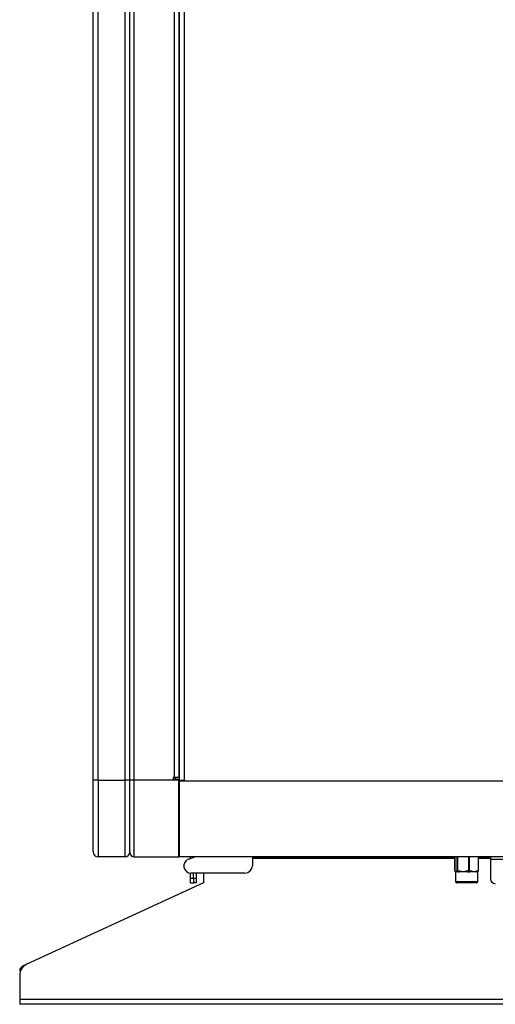
# Model space of a CAD drawing. Units: millimetres. Extents: x 8592 to 24920, y -7448 to 6660.
# Drawn here: x 12435 to 12629, y 24 to 426 of the extents above; entities that cross this region are included whole.
import ezdxf

# ---------------------------------------------------------------- set-up
doc = ezdxf.new("R2010")
doc.units = ezdxf.units.MM

msp = doc.modelspace()

# ---------------------------------------------------------------- linework, layer by layer
at = {"color": 7, "linetype": 'Continuous', "lineweight": 25}
for p, q in [((12464.57, 115.74), (12464.57, 977.34)), ((12466.57, 115.74), (12466.57, 977.34)), ((12477.57, 115.74), (12477.57, 977.34)), ((12479.57, 115.74), (12479.57, 977.34)), ((12481.37, 115.74), (12481.37, 977.34)), ((12497.77, 116.84), (12497.77, 958.04)), ((12499.57, 958.04), (12499.57, 116.84)), ((12499.77, 115.74), (12499.77, 958.04)), ((12501.77, 956.04), (12501.77, 115.74)), ((12499.77, 213.54), (12499.57, 213.54)), ((12499.57, 193.54), (12499.77, 193.54)), ((12499.77, 168.54), (12499.57, 168.54)), ((12499.57, 153.54), (12499.77, 153.54)), ((12497.17, 116.84), (12497.17, 116.24)), ((12497.77, 116.84), (12497.17, 116.84)), ((12497.37, 116.84), (12497.37, 116.24)), ((12499.57, 116.84), (12497.77, 116.84)), ((12498.12, 116.84), (12498.12, 116.24)), ((12499.57, 116.84), (12499.77, 116.84)), ((12464.57, 86.54), (12464.57, 115.74)), ((12466.57, 115.74), (12464.57, 115.74)), ((12466.57, 115.74), (12477.57, 115.74)), ((12466.57, 115.74), (12466.57, 84.54)), ((12479.57, 115.74), (12477.57, 115.74)), ((12477.57, 84.54), (12477.57, 115.74)), ((12481.37, 115.74), (12479.57, 115.74)), ((12479.57, 86.34), (12479.57, 115.74)), ((12499.57, 115.74), (12481.37, 115.74)), ((12481.37, 84.54), (12481.37, 115.74)), ((12497.17, 116.24), (12499.57, 116.24)), ((12499.57, 116.24), (12499.57, 115.74)), ((12499.57, 84.54), (12499.57, 115.74)), ((12499.57, 113.04), (12499.77, 113.04)), ((12499.77, 115.54), (12499.77, 115.74)), ((12499.77, 115.74), (12501.77, 115.74)), ((12499.77, 84.54), (12499.77, 115.54)), ((12499.77, 115.54), (12853.57, 115.54)), ((12499.77, 93.04), (12499.57, 93.04)), ((12477.57, 84.54), (12466.57, 84.54)), ((12481.37, 84.54), (12499.57, 84.54)), ((12499.77, 85.84), (12499.57, 85.84)), ((12499.57, 85.74), (12499.77, 85.74)), ((12499.77, 84.54), (12499.57, 84.54)), ((12853.57, 84.54), (12499.77, 84.54)), ((12503.47, 83.55), (12506.09, 84.54)), ((12505.52, 84.32), (12505.46, 84.54)), ((12505.58, 84.54), (12505.57, 84.34)), ((12529.56, 84.54), (12529.56, 80.84)), ((12612.19, 84.54), (12612.19, 78.84)), ((12621.92, 78.84), (12621.92, 84.54)), ((12626.77, 84.54), (12626.77, 83.54)), ((12504.37, 83.89), (12504.37, 83.94)), ((12612.19, 84.34), (12529.56, 84.34)), ((12626.77, 84.34), (12621.92, 84.34)), ((12626.77, 83.54), (12716.77, 83.54)), ((12626.77, 83.54), (12626.77, 75.54)), ((12504.37, 75.74), (12504.37, 77.84)), ((12526.56, 77.84), (12504.51, 77.84)), ((12505.57, 75.74), (12505.57, 77.84)), ((12506.57, 77.84), (12506.57, 75.84)), ((12509.57, 77.84), (12509.57, 73.84)), ((12612.25, 78.84), (12612.2, 78.84)), ((12612.64, 78.34), (12612.25, 78.84)), ((12612.56, 78.34), (12612.56, 74.34)), ((12612.64, 78.34), (12612.58, 78.34)), ((12613.03, 78.84), (12612.64, 78.34)), ((12613.08, 78.84), (12613.03, 78.84)), ((12613.08, 78.84), (12613.41, 78.84)), ((12613.64, 78.84), (12613.41, 78.84)), ((12613.52, 78.34), (12613.57, 78.34)), ((12613.57, 78.34), (12613.81, 78.34)), ((12615.59, 78.34), (12613.64, 78.84)), ((12617.54, 78.84), (12615.59, 78.34)), ((12617.78, 78.84), (12617.54, 78.84)), ((12617.7, 78.34), (12617.94, 78.34)), ((12617.78, 78.84), (12618.27, 78.84)), ((12617.94, 78.34), (12618.13, 78.34)), ((12618.45, 78.84), (12618.27, 78.84)), ((12620.01, 78.34), (12618.45, 78.84)), ((12621.57, 78.84), (12620.01, 78.34)), ((12621.24, 78.34), (12621.42, 78.34)), ((12621.56, 74.34), (12621.56, 78.34)), ((12621.75, 78.84), (12621.57, 78.84)), ((12509.57, 73.84), (12437.48, 40.68)), ((12504.37, 75.74), (12505.57, 75.74)), ((12504.37, 73.74), (12504.37, 75.74)), ((12505.57, 73.74), (12504.37, 73.74)), ((12505.57, 75.84), (12506.57, 75.84)), ((12505.57, 75.74), (12505.57, 73.74)), ((12506.57, 73.84), (12505.57, 73.84)), ((12506.57, 75.84), (12506.57, 73.84)), ((12612.56, 74.34), (12613.06, 73.84)), ((12621.56, 74.34), (12612.56, 74.34)), ((12621.06, 73.84), (12613.06, 73.84)), ((12621.06, 73.84), (12621.56, 74.34)), ((12437.48, 40.68), (12435.73, 39.87)), ((12434.57, 36.13), (12434.57, 26.34)), ((12874.57, 26.34), (12434.57, 26.34)), ((12434.57, 26.34), (12434.57, 24.34)), ((12874.57, 24.34), (12434.57, 24.34))]:
    msp.add_line(p, q, dxfattribs=at)
at = {"color": 8, "linetype": 'Continuous', "lineweight": 25}
for p, q in [((12499.62, 116.84), (12499.62, 113.04)), ((12499.77, 87.84), (12499.57, 87.84)), ((12612.2, 78.84), (12612.2, 84.54)), ((12613.08, 84.54), (12613.08, 78.84)), ((12613.41, 78.84), (12613.41, 84.54)), ((12617.78, 84.54), (12617.78, 78.84)), ((12618.27, 78.84), (12618.27, 84.54)), ((12621.75, 84.54), (12621.75, 78.84)), ((12504.37, 83.94), (12504.49, 83.94)), ((12612.19, 83.84), (12529.56, 83.84)), ((12626.77, 83.84), (12621.92, 83.84)), ((12612.19, 78.84), (12612.2, 78.84)), ((12621.75, 78.84), (12621.92, 78.84))]:
    msp.add_line(p, q, dxfattribs=at)
at = {"color": 7, "linetype": 'Continuous', "lineweight": 25, "flags": 128}
for points in [[(12613.41, 78.84), (12613.41, 78.74), (12613.42, 78.64), (12613.44, 78.56), (12613.46, 78.48), (12613.48, 78.42), (12613.51, 78.37), (12613.54, 78.35), (12613.57, 78.34)], [(12617.94, 78.34), (12617.91, 78.35), (12617.88, 78.37), (12617.85, 78.42), (12617.82, 78.48), (12617.8, 78.56), (12617.79, 78.64), (12617.78, 78.74), (12617.78, 78.84)], [(12618.27, 78.84), (12618.26, 78.74), (12618.24, 78.64), (12618.21, 78.56), (12618.17, 78.48), (12618.12, 78.42), (12618.06, 78.37), (12618, 78.35), (12617.94, 78.34)], [(12621.42, 78.34), (12621.49, 78.35), (12621.55, 78.37), (12621.61, 78.42), (12621.66, 78.48), (12621.7, 78.56), (12621.73, 78.64), (12621.75, 78.74), (12621.75, 78.84)]]:
    msp.add_lwpolyline(points, dxfattribs=at)
at = {"color": 7, "linetype": 'Continuous', "lineweight": 25}
for centre, radius, start, end in [((12466.57, 86.54), 2, 180, 270), ((12477.57, 86.54), 2, 270, 0), ((12481.37, 86.34), 1.8, 180, 270), ((12503.77, 83.94), 0.6, 0, 90), ((12504.51, 80.79), 2.95, 110.556, 270), ((12526.56, 80.84), 3, 270, 0), ((12612.69, 78.84), 0.5, 180, 263.2214), ((12612.69, 78.83), 0.495, 179.4741, 269.4641), ((12613.58, 78.83), 0.495, 179.4737, 269.4645), ((12621.42, 78.84), 0.5, 270, 0), ((12628.77, 75.54), 2, 180, 270), ((12439.57, 36.13), 5, 114.7024, 180), ((12436.57, 38.05), 2, 114.7024, 180)]:
    msp.add_arc(centre, radius, start, end, dxfattribs=at)
for points, knots in [([(12612.25, 78.84), (12612.25, 78.77), (12612.27, 78.64), (12612.38, 78.47), (12612.54, 78.36), (12612.67, 78.34), (12612.74, 78.34)], [0, 0, 0, 0, 0.249997, 0.499995, 0.749992, 1, 1, 1, 1]), ([(12613.52, 78.34), (12613.32, 78.34), (12612.91, 78.34), (12612.73, 78.34), (12612.64, 78.34)], [0, 0, 0, 0, 0.5, 1, 1, 1, 1]), ([(12613.52, 78.34), (12613.46, 78.34), (12613.33, 78.36), (12613.17, 78.47), (12613.06, 78.64), (12613.04, 78.77), (12613.03, 78.84)], [0, 0, 0, 0, 0.250004, 0.500001, 0.750002, 1, 1, 1, 1]), ([(12613.38, 78.34), (12613.37, 78.34), (12613.36, 78.35), (12613.34, 78.37), (12613.33, 78.38)], [0, 0, 0, 0, 0.490562, 1, 1, 1, 1]), ([(12613.64, 78.84), (12613.65, 78.77), (12613.65, 78.64), (12613.69, 78.47), (12613.74, 78.36), (12613.78, 78.34), (12613.81, 78.34)], [0, 0, 0, 0, 0.249997, 0.499978, 0.750024, 1, 1, 1, 1]), ([(12613.74, 78.37), (12613.78, 78.37), (12613.87, 78.35), (12613.95, 78.34), (12613.99, 78.34)], [0, 0, 0, 0, 0.508749, 1, 1, 1, 1]), ([(12615.59, 78.34), (12615.26, 78.34), (12614.6, 78.34), (12614.07, 78.34), (12613.81, 78.34)], [0, 0, 0, 0, 0.500003, 1, 1, 1, 1]), ([(12617.7, 78.34), (12617.35, 78.34), (12616.63, 78.34), (12615.94, 78.34), (12615.59, 78.34)], [0, 0, 0, 0, 0.5, 1, 1, 1, 1]), ([(12617.46, 78.34), (12617.49, 78.34), (12617.56, 78.35), (12617.61, 78.37), (12617.64, 78.37)], [0, 0, 0, 0, 0.49077, 1, 1, 1, 1]), ([(12617.7, 78.34), (12617.68, 78.34), (12617.64, 78.36), (12617.59, 78.47), (12617.55, 78.64), (12617.54, 78.77), (12617.54, 78.84)], [0, 0, 0, 0, 0.250044, 0.500028, 0.750006, 1, 1, 1, 1]), ([(12618.45, 78.84), (12618.45, 78.77), (12618.44, 78.64), (12618.36, 78.47), (12618.25, 78.36), (12618.17, 78.34), (12618.13, 78.34)], [0, 0, 0, 0, 0.2499936, 0.5000062, 0.749999, 1, 1, 1, 1]), ([(12620.01, 78.34), (12619.72, 78.34), (12619.15, 78.34), (12618.47, 78.34), (12618.13, 78.34)], [0, 0, 0, 0, 0.499998, 1, 1, 1, 1]), ([(12618.25, 78.37), (12618.26, 78.37), (12618.3, 78.35), (12618.34, 78.34), (12618.36, 78.34)], [0, 0, 0, 0, 0.5072664, 1, 1, 1, 1]), ([(12621.24, 78.34), (12621.08, 78.34), (12620.78, 78.34), (12620.27, 78.34), (12620.01, 78.34)], [0, 0, 0, 0, 0.500004, 1, 1, 1, 1]), ([(12621.13, 78.34), (12621.17, 78.34), (12621.24, 78.35), (12621.32, 78.37), (12621.36, 78.37)], [0, 0, 0, 0, 0.493663, 1, 1, 1, 1]), ([(12621.24, 78.34), (12621.28, 78.34), (12621.37, 78.36), (12621.47, 78.47), (12621.55, 78.64), (12621.56, 78.77), (12621.57, 78.84)], [0, 0, 0, 0, 0.250009, 0.50001, 0.749998, 1, 1, 1, 1])]:
    msp.add_open_spline(points, degree=3, knots=knots, dxfattribs=at)

doc.saveas('drawing.dxf')
